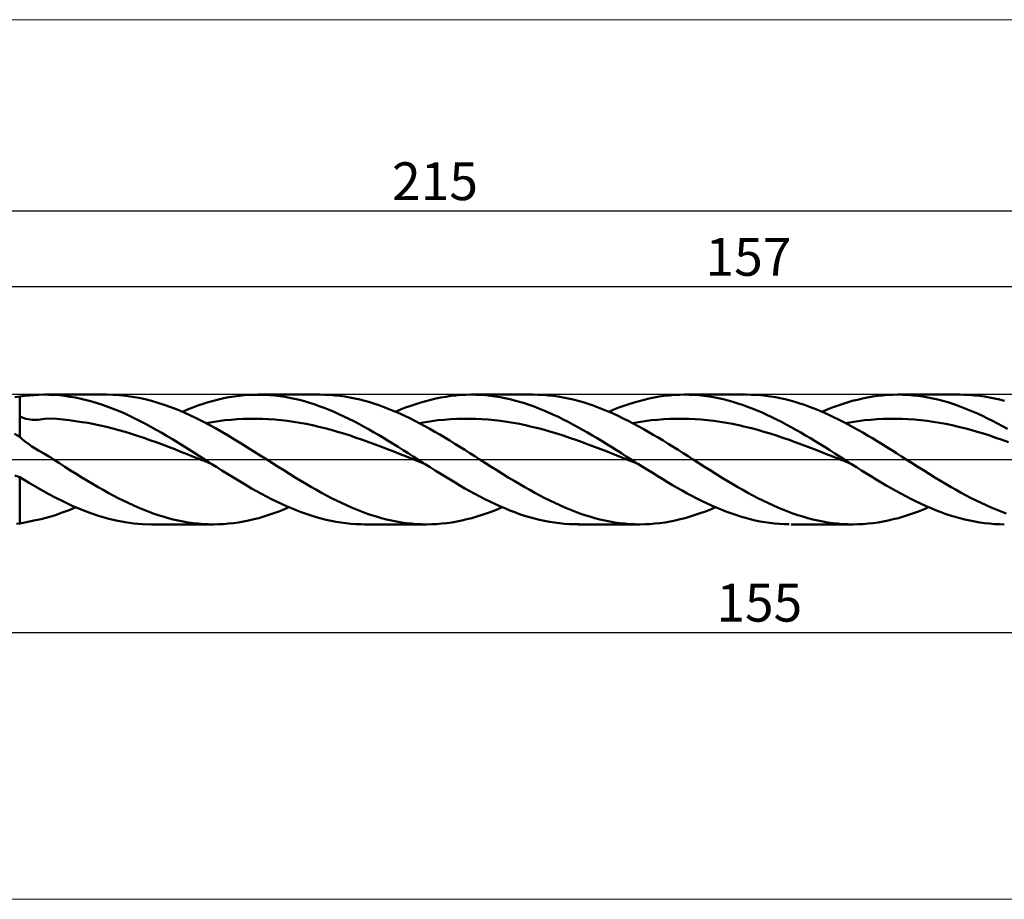
# Model space of a CAD drawing. Units: millimetres. Extents: x -90 to 321, y -41 to 41.
# Drawn here: x 11 to 102, y -41 to 41 of the extents above; entities that cross this region are included whole.
import ezdxf
from ezdxf.enums import TextEntityAlignment as Align

# ---------------------------------------------------------------- set-up
doc = ezdxf.new("R2010")
doc.units = ezdxf.units.MM
doc.header["$LTSCALE"] = 4.8
doc.linetypes.add('LONGDASH_DASH', pattern=[0.85, 0.4, -0.2, 0.05, -0.2])
for name, color, linetype in [('1', 4, 'CONTINUOUS'), ('2', 7, 'CONTINUOUS'), ('4', 2, 'LONGDASH_DASH'), ('CUT', 1, 'CONTINUOUS'), ('INFTOTAL', 9, 'CONTINUOUS'), ('SK2', 7, 'CONTINUOUS'), ('SK4', 2, 'LONGDASH_DASH')]:
    doc.layers.add(name, color=color, linetype=linetype)
doc.styles.get("Standard").update_dxf_attribs({"font": 'Monospac821 BT'})

msp = doc.modelspace()

# ---------------------------------------------------------------- linework, layer by layer
at = {"layer": '1', "color": 4, "linetype": 'CONTINUOUS', "lineweight": 50}
for p, q in [((10.608, 5.778), (11.072, 5.821)), ((11.072, 5.821), (11.527, 5.881)), ((11.072, 3.988), (11.072, 5.821)), ((11.527, 5.881), (11.971, 5.929)), ((11.971, 5.929), (12.412, 5.966)), ((12.412, 5.966), (12.852, 5.99)), ((12.852, 5.99), (13.303, 6)), ((13.757, 5.995), (13.303, 6)), ((13.396, 6), (19.127, 6)), ((14.256, 5.975), (13.757, 5.995)), ((14.755, 5.938), (14.256, 5.975)), ((15.253, 5.884), (14.755, 5.938)), ((15.75, 5.814), (15.253, 5.884)), ((16.247, 5.727), (15.75, 5.814)), ((16.745, 5.624), (16.247, 5.727)), ((17.244, 5.506), (16.745, 5.624)), ((17.741, 5.373), (17.244, 5.506)), ((19.718, 5.988), (19.127, 6)), ((20.311, 5.953), (19.718, 5.988)), ((20.903, 5.894), (20.311, 5.953)), ((21.494, 5.811), (20.903, 5.894)), ((22.085, 5.706), (21.494, 5.811)), ((22.677, 5.579), (22.085, 5.706)), ((23.269, 5.429), (22.677, 5.579)), ((28.999, 5.434), (29.477, 5.556)), ((29.477, 5.556), (29.956, 5.664)), ((29.956, 5.664), (30.435, 5.757)), ((30.435, 5.757), (30.914, 5.836)), ((30.914, 5.836), (31.393, 5.899)), ((31.393, 5.899), (31.872, 5.947)), ((31.872, 5.947), (32.35, 5.98)), ((32.35, 5.98), (32.829, 5.997)), ((32.829, 5.997), (33.309, 5.999)), ((33.124, 6), (38.856, 6)), ((33.765, 5.986), (33.309, 5.999)), ((34.222, 5.959), (33.765, 5.986)), ((34.678, 5.918), (34.222, 5.959)), ((35.135, 5.864), (34.678, 5.918)), ((35.592, 5.795), (35.135, 5.864)), ((36.048, 5.713), (35.592, 5.795)), ((36.504, 5.618), (36.048, 5.713)), ((36.961, 5.509), (36.504, 5.618)), ((37.418, 5.387), (36.961, 5.509)), ((39.318, 5.993), (38.855, 6)), ((39.78, 5.971), (39.318, 5.993)), ((40.242, 5.935), (39.78, 5.971)), ((40.704, 5.885), (40.242, 5.935)), ((41.167, 5.82), (40.704, 5.885)), ((41.628, 5.742), (41.167, 5.82)), ((42.089, 5.65), (41.628, 5.742)), ((42.55, 5.544), (42.089, 5.65)), ((43.012, 5.425), (42.55, 5.544)), ((48.643, 5.411), (49.108, 5.532)), ((49.108, 5.532), (49.573, 5.64)), ((49.573, 5.64), (50.037, 5.734)), ((50.037, 5.734), (50.502, 5.814)), ((50.502, 5.814), (50.967, 5.88)), ((50.967, 5.88), (51.432, 5.932)), ((51.432, 5.932), (51.897, 5.969)), ((51.897, 5.969), (52.362, 5.992)), ((52.362, 5.992), (52.827, 6)), ((53.276, 5.994), (52.827, 6)), ((52.852, 6), (58.583, 6)), ((53.725, 5.974), (53.276, 5.994)), ((54.174, 5.941), (53.725, 5.974)), ((54.623, 5.894), (54.174, 5.941)), ((55.072, 5.834), (54.623, 5.894)), ((55.521, 5.761), (55.072, 5.834)), ((55.971, 5.674), (55.521, 5.761)), ((56.42, 5.575), (55.971, 5.674)), ((56.868, 5.463), (56.42, 5.575)), ((59.04, 5.993), (58.577, 6)), ((59.503, 5.971), (59.04, 5.993)), ((59.965, 5.936), (59.503, 5.971)), ((60.426, 5.885), (59.965, 5.936)), ((60.888, 5.821), (60.426, 5.885)), ((61.351, 5.743), (60.888, 5.821)), ((61.814, 5.651), (61.351, 5.743)), ((62.276, 5.545), (61.814, 5.651)), ((62.737, 5.426), (62.276, 5.545)), ((68.38, 5.413), (68.847, 5.535)), ((68.847, 5.535), (69.314, 5.643)), ((69.314, 5.643), (69.78, 5.737)), ((69.78, 5.737), (70.247, 5.817)), ((70.247, 5.817), (70.713, 5.883)), ((70.713, 5.883), (71.18, 5.934)), ((71.18, 5.934), (71.646, 5.97)), ((71.646, 5.97), (72.113, 5.993)), ((72.113, 5.993), (72.58, 6)), ((73.028, 5.993), (72.58, 6)), ((72.58, 6), (78.311, 6)), ((73.476, 5.973), (73.028, 5.993)), ((73.925, 5.939), (73.476, 5.973)), ((74.373, 5.892), (73.925, 5.939)), ((74.821, 5.831), (74.373, 5.892)), ((75.27, 5.757), (74.821, 5.831)), ((75.718, 5.67), (75.27, 5.757)), ((76.166, 5.57), (75.718, 5.67)), ((76.615, 5.458), (76.166, 5.57)), ((78.759, 5.993), (78.311, 6)), ((79.207, 5.973), (78.759, 5.993)), ((79.656, 5.939), (79.207, 5.973)), ((80.104, 5.892), (79.656, 5.939)), ((80.552, 5.831), (80.104, 5.892)), ((80.999, 5.757), (80.552, 5.831)), ((81.447, 5.67), (80.999, 5.757)), ((81.896, 5.571), (81.447, 5.67)), ((82.344, 5.458), (81.896, 5.571)), ((88.109, 5.414), (88.575, 5.535)), ((88.575, 5.535), (89.042, 5.643)), ((89.042, 5.643), (89.508, 5.737)), ((89.508, 5.737), (89.975, 5.817)), ((89.975, 5.817), (90.442, 5.883)), ((90.442, 5.883), (90.908, 5.934)), ((90.908, 5.934), (91.374, 5.971)), ((91.374, 5.971), (91.841, 5.993)), ((91.841, 5.993), (92.308, 6)), ((92.77, 5.993), (92.308, 6)), ((92.308, 6), (98.039, 6)), ((93.232, 5.971), (92.77, 5.993)), ((93.695, 5.935), (93.232, 5.971)), ((94.157, 5.885), (93.695, 5.935)), ((94.62, 5.82), (94.157, 5.885)), ((95.082, 5.742), (94.62, 5.82)), ((95.544, 5.649), (95.082, 5.742)), ((96.007, 5.543), (95.544, 5.649)), ((96.469, 5.424), (96.007, 5.543)), ((98.501, 5.993), (98.039, 6)), ((98.963, 5.971), (98.501, 5.993)), ((99.425, 5.935), (98.963, 5.971)), ((99.887, 5.885), (99.425, 5.935)), ((100.349, 5.82), (99.887, 5.885)), ((100.812, 5.742), (100.349, 5.82)), ((101.274, 5.65), (100.812, 5.742)), ((101.736, 5.544), (101.274, 5.65)), ((102.198, 5.424), (101.736, 5.544)), ((18.239, 5.224), (17.741, 5.373)), ((18.736, 5.061), (18.239, 5.224)), ((19.234, 4.884), (18.736, 5.061)), ((19.732, 4.693), (19.234, 4.884)), ((20.229, 4.489), (19.732, 4.693)), ((23.86, 5.258), (23.269, 5.429)), ((24.451, 5.067), (23.86, 5.258)), ((25.043, 4.855), (24.451, 5.067)), ((25.635, 4.624), (25.043, 4.855)), ((26.226, 4.375), (25.635, 4.624)), ((26.125, 4.419), (26.604, 4.619)), ((26.604, 4.619), (27.083, 4.808)), ((27.083, 4.808), (27.562, 4.984)), ((27.562, 4.984), (28.041, 5.147)), ((28.041, 5.147), (28.52, 5.297)), ((28.52, 5.297), (28.999, 5.434)), ((37.874, 5.253), (37.418, 5.387)), ((38.331, 5.106), (37.874, 5.253)), ((38.787, 4.948), (38.331, 5.106)), ((39.244, 4.777), (38.787, 4.948)), ((39.701, 4.596), (39.244, 4.777)), ((40.158, 4.403), (39.701, 4.596)), ((43.475, 5.293), (43.012, 5.425)), ((43.936, 5.148), (43.475, 5.293)), ((44.397, 4.991), (43.936, 5.148)), ((44.859, 4.822), (44.397, 4.991)), ((45.321, 4.641), (44.859, 4.822)), ((45.784, 4.449), (45.321, 4.641)), ((45.854, 4.419), (46.318, 4.614)), ((46.318, 4.614), (46.783, 4.797)), ((46.783, 4.797), (47.248, 4.969)), ((47.248, 4.969), (47.713, 5.129)), ((47.713, 5.129), (48.178, 5.276)), ((48.178, 5.276), (48.643, 5.411)), ((57.317, 5.338), (56.868, 5.463)), ((57.767, 5.202), (57.317, 5.338)), ((58.216, 5.053), (57.767, 5.202)), ((58.665, 4.893), (58.216, 5.053)), ((59.114, 4.722), (58.665, 4.893)), ((59.563, 4.54), (59.114, 4.722)), ((63.2, 5.293), (62.737, 5.426)), ((63.663, 5.148), (63.2, 5.293)), ((64.126, 4.991), (63.663, 5.148)), ((64.588, 4.822), (64.126, 4.991)), ((65.049, 4.641), (64.588, 4.822)), ((65.512, 4.448), (65.049, 4.641)), ((65.581, 4.419), (66.048, 4.614)), ((66.048, 4.614), (66.514, 4.798)), ((66.514, 4.798), (66.981, 4.971)), ((66.981, 4.971), (67.447, 5.131)), ((67.447, 5.131), (67.914, 5.279)), ((67.914, 5.279), (68.38, 5.413)), ((77.063, 5.333), (76.615, 5.458)), ((77.512, 5.196), (77.063, 5.333)), ((77.96, 5.048), (77.512, 5.196)), ((78.409, 4.887), (77.96, 5.048)), ((78.857, 4.716), (78.409, 4.887)), ((79.305, 4.534), (78.857, 4.716)), ((82.792, 5.334), (82.344, 5.458)), ((83.24, 5.197), (82.792, 5.334)), ((83.688, 5.048), (83.24, 5.197)), ((84.137, 4.888), (83.688, 5.048)), ((84.586, 4.717), (84.137, 4.888)), ((85.034, 4.536), (84.586, 4.717)), ((85.309, 4.419), (85.776, 4.614)), ((85.776, 4.614), (86.243, 4.798)), ((86.243, 4.798), (86.709, 4.971)), ((86.709, 4.971), (87.176, 5.131)), ((87.176, 5.131), (87.643, 5.279)), ((87.643, 5.279), (88.109, 5.414)), ((96.932, 5.292), (96.469, 5.424)), ((97.394, 5.146), (96.932, 5.292)), ((97.856, 4.989), (97.394, 5.146)), ((98.319, 4.819), (97.856, 4.989)), ((98.781, 4.638), (98.319, 4.819)), ((99.244, 4.446), (98.781, 4.638)), ((11.644, 3.767), (11.072, 3.988)), ((11.072, 2.093), (11.072, 3.988)), ((12.216, 3.662), (11.644, 3.767)), ((12.216, 3.662), (12.788, 3.681)), ((12.788, 3.681), (13.365, 3.753)), ((13.365, 3.753), (13.942, 3.785)), ((14.516, 3.757), (13.942, 3.785)), ((15.089, 3.698), (14.516, 3.757)), ((15.662, 3.626), (15.089, 3.698)), ((20.726, 4.273), (20.229, 4.489)), ((21.224, 4.044), (20.726, 4.273)), ((21.722, 3.805), (21.224, 4.044)), ((22.22, 3.554), (21.722, 3.805)), ((26.818, 4.108), (26.226, 4.375)), ((27.41, 3.826), (26.818, 4.108)), ((28.003, 3.528), (27.41, 3.826)), ((30.044, 3.627), (30.624, 3.685)), ((30.624, 3.685), (31.203, 3.729)), ((31.203, 3.729), (31.783, 3.76)), ((31.783, 3.76), (32.363, 3.776)), ((32.363, 3.776), (32.942, 3.778)), ((33.522, 3.765), (32.942, 3.778)), ((34.101, 3.739), (33.522, 3.765)), ((34.681, 3.698), (34.101, 3.739)), ((35.26, 3.643), (34.681, 3.698)), ((40.614, 4.201), (40.158, 4.403)), ((41.07, 3.989), (40.614, 4.201)), ((41.527, 3.767), (41.07, 3.989)), ((41.984, 3.536), (41.527, 3.767)), ((46.246, 4.246), (45.784, 4.449)), ((46.708, 4.033), (46.246, 4.246)), ((47.17, 3.81), (46.708, 4.033)), ((47.633, 3.578), (47.17, 3.81)), ((49.772, 3.626), (50.351, 3.685)), ((50.351, 3.685), (50.931, 3.729)), ((50.931, 3.729), (51.511, 3.759)), ((51.511, 3.759), (52.09, 3.776)), ((52.09, 3.776), (52.67, 3.778)), ((53.249, 3.765), (52.67, 3.778)), ((53.829, 3.738), (53.249, 3.765)), ((54.409, 3.698), (53.829, 3.738)), ((54.988, 3.644), (54.409, 3.698)), ((60.012, 4.348), (59.563, 4.54)), ((60.461, 4.146), (60.012, 4.348)), ((60.911, 3.935), (60.461, 4.146)), ((61.36, 3.714), (60.911, 3.935)), ((61.809, 3.485), (61.36, 3.714)), ((65.975, 4.245), (65.512, 4.448)), ((66.438, 4.032), (65.975, 4.245)), ((66.9, 3.809), (66.438, 4.032)), ((67.362, 3.577), (66.9, 3.809)), ((69.5, 3.626), (70.08, 3.684)), ((70.08, 3.684), (70.66, 3.73)), ((70.66, 3.73), (71.239, 3.76)), ((71.239, 3.76), (71.819, 3.776)), ((71.819, 3.776), (72.398, 3.777)), ((72.978, 3.766), (72.398, 3.777)), ((73.557, 3.739), (72.978, 3.766)), ((74.137, 3.697), (73.557, 3.739)), ((74.717, 3.643), (74.137, 3.697)), ((79.754, 4.342), (79.305, 4.534)), ((80.202, 4.141), (79.754, 4.342)), ((80.65, 3.929), (80.202, 4.141)), ((81.099, 3.709), (80.65, 3.929)), ((81.547, 3.48), (81.099, 3.709)), ((85.481, 4.344), (85.034, 4.536)), ((85.929, 4.142), (85.481, 4.344)), ((86.378, 3.931), (85.929, 4.142)), ((86.827, 3.711), (86.378, 3.931)), ((87.275, 3.482), (86.827, 3.711)), ((89.228, 3.627), (89.808, 3.685)), ((89.808, 3.685), (90.387, 3.729)), ((90.387, 3.729), (90.967, 3.76)), ((90.967, 3.76), (91.547, 3.777)), ((91.547, 3.777), (92.126, 3.778)), ((92.706, 3.765), (92.126, 3.778)), ((93.285, 3.739), (92.706, 3.765)), ((93.865, 3.698), (93.285, 3.739)), ((94.445, 3.643), (93.865, 3.698)), ((99.706, 4.242), (99.244, 4.446)), ((100.168, 4.029), (99.706, 4.242)), ((100.631, 3.806), (100.168, 4.029)), ((101.093, 3.574), (100.631, 3.806)), ((16.235, 3.549), (15.662, 3.626)), ((16.809, 3.469), (16.235, 3.549)), ((17.384, 3.378), (16.809, 3.469)), ((17.958, 3.27), (17.384, 3.378)), ((18.532, 3.147), (17.958, 3.27)), ((19.106, 3.012), (18.532, 3.147)), ((19.68, 2.867), (19.106, 3.012)), ((20.254, 2.712), (19.68, 2.867)), ((22.717, 3.294), (22.22, 3.554)), ((23.215, 3.025), (22.717, 3.294)), ((23.713, 2.747), (23.215, 3.025)), ((24.211, 2.461), (23.713, 2.747)), ((28.594, 3.216), (28.003, 3.528)), ((28.306, 3.37), (28.885, 3.468)), ((29.186, 2.891), (28.594, 3.216)), ((28.885, 3.468), (29.465, 3.555)), ((29.779, 2.556), (29.186, 2.891)), ((29.465, 3.555), (30.044, 3.627)), ((35.84, 3.574), (35.26, 3.643)), ((36.42, 3.493), (35.84, 3.574)), ((36.999, 3.397), (36.42, 3.493)), ((37.579, 3.288), (36.999, 3.397)), ((38.158, 3.167), (37.579, 3.288)), ((38.738, 3.036), (38.158, 3.167)), ((39.317, 2.892), (38.738, 3.036)), ((39.897, 2.736), (39.317, 2.892)), ((40.477, 2.57), (39.897, 2.736)), ((42.44, 3.297), (41.984, 3.536)), ((42.897, 3.05), (42.44, 3.297)), ((43.354, 2.796), (42.897, 3.05)), ((43.81, 2.536), (43.354, 2.796)), ((48.096, 3.337), (47.633, 3.578)), ((48.033, 3.37), (48.613, 3.469)), ((48.559, 3.088), (48.096, 3.337)), ((49.021, 2.832), (48.559, 3.088)), ((48.613, 3.469), (49.192, 3.554)), ((49.483, 2.569), (49.021, 2.832)), ((49.192, 3.554), (49.772, 3.626)), ((55.568, 3.574), (54.988, 3.644)), ((56.147, 3.492), (55.568, 3.574)), ((56.727, 3.397), (56.147, 3.492)), ((57.306, 3.289), (56.727, 3.397)), ((57.886, 3.168), (57.306, 3.289)), ((58.466, 3.035), (57.886, 3.168)), ((59.045, 2.891), (58.466, 3.035)), ((59.625, 2.737), (59.045, 2.891)), ((60.204, 2.571), (59.625, 2.737)), ((62.258, 3.249), (61.809, 3.485)), ((62.707, 3.005), (62.258, 3.249)), ((63.156, 2.754), (62.707, 3.005)), ((63.605, 2.497), (63.156, 2.754)), ((67.825, 3.336), (67.362, 3.577)), ((67.762, 3.37), (68.341, 3.469)), ((68.288, 3.087), (67.825, 3.336)), ((68.751, 2.831), (68.288, 3.087)), ((68.341, 3.469), (68.921, 3.555)), ((69.213, 2.568), (68.751, 2.831)), ((68.921, 3.555), (69.5, 3.626)), ((75.296, 3.575), (74.717, 3.643)), ((75.876, 3.492), (75.296, 3.575)), ((76.455, 3.396), (75.876, 3.492)), ((77.035, 3.288), (76.455, 3.396)), ((77.614, 3.169), (77.035, 3.288)), ((78.194, 3.036), (77.614, 3.169)), ((78.774, 2.891), (78.194, 3.036)), ((79.353, 2.736), (78.774, 2.891)), ((79.933, 2.571), (79.353, 2.736)), ((81.996, 3.244), (81.547, 3.48)), ((82.444, 3), (81.996, 3.244)), ((82.892, 2.749), (82.444, 3)), ((83.341, 2.493), (82.892, 2.749)), ((87.723, 3.246), (87.275, 3.482)), ((87.49, 3.37), (88.069, 3.468)), ((88.171, 3.002), (87.723, 3.246)), ((88.069, 3.468), (88.649, 3.554)), ((88.62, 2.751), (88.171, 3.002)), ((89.069, 2.495), (88.62, 2.751)), ((88.649, 3.554), (89.228, 3.627)), ((95.024, 3.574), (94.445, 3.643)), ((95.604, 3.493), (95.024, 3.574)), ((96.183, 3.397), (95.604, 3.493)), ((96.763, 3.288), (96.183, 3.397)), ((97.342, 3.167), (96.763, 3.288)), ((97.922, 3.036), (97.342, 3.167)), ((98.502, 2.892), (97.922, 3.036)), ((99.081, 2.736), (98.502, 2.892)), ((99.661, 2.57), (99.081, 2.736)), ((101.556, 3.333), (101.093, 3.574)), ((102.018, 3.084), (101.556, 3.333)), ((102.48, 2.828), (102.018, 3.084)), ((11.072, 2.093), (10.596, 2.37)), ((11.342, 1.862), (11.072, 2.093)), ((11.62, 1.637), (11.342, 1.862)), ((20.828, 2.548), (20.254, 2.712)), ((21.402, 2.372), (20.828, 2.548)), ((21.976, 2.188), (21.402, 2.372)), ((22.55, 1.998), (21.976, 2.188)), ((23.124, 1.799), (22.55, 1.998)), ((24.708, 2.169), (24.211, 2.461)), ((25.205, 1.871), (24.708, 2.169)), ((25.703, 1.567), (25.205, 1.871)), ((30.371, 2.21), (29.779, 2.556)), ((30.962, 1.855), (30.371, 2.21)), ((31.554, 1.493), (30.962, 1.855)), ((41.056, 2.396), (40.477, 2.57)), ((41.636, 2.212), (41.056, 2.396)), ((42.215, 2.018), (41.636, 2.212)), ((42.795, 1.818), (42.215, 2.018)), ((44.267, 2.269), (43.81, 2.536)), ((44.723, 1.998), (44.267, 2.269)), ((45.179, 1.721), (44.723, 1.998)), ((49.946, 2.299), (49.483, 2.569)), ((50.41, 2.024), (49.946, 2.299)), ((50.872, 1.744), (50.41, 2.024)), ((60.784, 2.395), (60.204, 2.571)), ((61.364, 2.212), (60.784, 2.395)), ((61.943, 2.019), (61.364, 2.212)), ((62.523, 1.818), (61.943, 2.019)), ((64.055, 2.234), (63.605, 2.497)), ((64.504, 1.966), (64.055, 2.234)), ((64.953, 1.693), (64.504, 1.966)), ((69.675, 2.298), (69.213, 2.568)), ((70.138, 2.024), (69.675, 2.298)), ((70.602, 1.744), (70.138, 2.024)), ((80.512, 2.396), (79.933, 2.571)), ((81.092, 2.211), (80.512, 2.396)), ((81.671, 2.018), (81.092, 2.211)), ((82.251, 1.819), (81.671, 2.018)), ((83.789, 2.23), (83.341, 2.493)), ((84.237, 1.962), (83.789, 2.23)), ((84.686, 1.69), (84.237, 1.962)), ((89.517, 2.232), (89.069, 2.495)), ((89.966, 1.964), (89.517, 2.232)), ((90.414, 1.692), (89.966, 1.964)), ((100.24, 2.396), (99.661, 2.57)), ((100.82, 2.212), (100.24, 2.396)), ((101.399, 2.018), (100.82, 2.212)), ((101.979, 1.818), (101.399, 2.018)), ((11.908, 1.42), (11.62, 1.637)), ((12.203, 1.213), (11.908, 1.42)), ((12.502, 1.019), (12.203, 1.213)), ((12.8, 0.843), (12.502, 1.019)), ((23.698, 1.593), (23.124, 1.799)), ((24.272, 1.38), (23.698, 1.593)), ((24.846, 1.164), (24.272, 1.38)), ((25.42, 0.943), (24.846, 1.164)), ((25.994, 0.718), (25.42, 0.943)), ((26.201, 1.259), (25.703, 1.567)), ((26.699, 0.947), (26.201, 1.259)), ((27.196, 0.633), (26.699, 0.947)), ((32.147, 1.125), (31.554, 1.493)), ((32.739, 0.752), (32.147, 1.125)), ((43.374, 1.612), (42.795, 1.818)), ((43.954, 1.398), (43.374, 1.612)), ((44.534, 1.179), (43.954, 1.398)), ((45.113, 0.956), (44.534, 1.179)), ((45.693, 0.73), (45.113, 0.956)), ((45.636, 1.44), (45.179, 1.721)), ((46.093, 1.157), (45.636, 1.44)), ((46.55, 0.87), (46.093, 1.157)), ((51.335, 1.46), (50.872, 1.744)), ((51.799, 1.172), (51.335, 1.46)), ((52.262, 0.882), (51.799, 1.172)), ((63.102, 1.611), (62.523, 1.818)), ((63.682, 1.398), (63.102, 1.611)), ((64.261, 1.18), (63.682, 1.398)), ((64.841, 0.957), (64.261, 1.18)), ((65.421, 0.73), (64.841, 0.957)), ((65.402, 1.417), (64.953, 1.693)), ((65.851, 1.138), (65.402, 1.417)), ((66.3, 0.856), (65.851, 1.138)), ((71.065, 1.459), (70.602, 1.744)), ((71.527, 1.172), (71.065, 1.459)), ((71.99, 0.882), (71.527, 1.172)), ((82.831, 1.611), (82.251, 1.819)), ((83.41, 1.398), (82.831, 1.611)), ((83.99, 1.179), (83.41, 1.398)), ((84.569, 0.957), (83.99, 1.179)), ((85.149, 0.73), (84.569, 0.957)), ((85.134, 1.414), (84.686, 1.69)), ((85.583, 1.135), (85.134, 1.414)), ((86.031, 0.854), (85.583, 1.135)), ((90.863, 1.416), (90.414, 1.692)), ((91.312, 1.137), (90.863, 1.416)), ((91.761, 0.855), (91.312, 1.137)), ((102.559, 1.612), (101.979, 1.818)), ((13.089, 0.678), (12.8, 0.843)), ((13.381, 0.51), (13.089, 0.678)), ((13.662, 0.343), (13.381, 0.51)), ((13.939, 0.173), (13.662, 0.343)), ((14.215, 0), (13.939, 0.173)), ((14.744, -0.342), (14.215, 0)), ((26.568, 0.491), (25.994, 0.718)), ((27.142, 0.262), (26.568, 0.491)), ((27.716, 0.032), (27.142, 0.262)), ((27.694, 0.317), (27.196, 0.633)), ((28.192, 0), (27.694, 0.317)), ((28.29, -0.198), (27.716, 0.032)), ((28.304, -0.071), (28.192, 0)), ((33.33, 0.377), (32.739, 0.752)), ((33.923, 0), (33.33, 0.377)), ((34.45, -0.335), (33.923, 0)), ((46.272, 0.501), (45.693, 0.73)), ((46.852, 0.269), (46.272, 0.501)), ((47.006, 0.581), (46.55, 0.87)), ((47.432, 0.037), (46.852, 0.269)), ((47.463, 0.291), (47.006, 0.581)), ((48.011, -0.195), (47.432, 0.037)), ((47.92, 0), (47.463, 0.291)), ((48.032, -0.071), (47.92, 0)), ((52.725, 0.589), (52.262, 0.882)), ((53.188, 0.295), (52.725, 0.589)), ((53.651, 0), (53.188, 0.295)), ((54.177, -0.335), (53.651, 0)), ((66, 0.501), (65.421, 0.73)), ((66.58, 0.27), (66, 0.501)), ((66.749, 0.572), (66.3, 0.856)), ((67.159, 0.037), (66.58, 0.27)), ((67.199, 0.286), (66.749, 0.572)), ((67.739, -0.196), (67.159, 0.037)), ((67.648, 0), (67.199, 0.286)), ((67.76, -0.071), (67.648, 0)), ((72.453, 0.589), (71.99, 0.882)), ((72.916, 0.295), (72.453, 0.589)), ((73.379, 0), (72.916, 0.295)), ((73.905, -0.335), (73.379, 0)), ((85.728, 0.5), (85.149, 0.73)), ((86.308, 0.269), (85.728, 0.5)), ((86.479, 0.57), (86.031, 0.854)), ((86.888, 0.037), (86.308, 0.269)), ((86.927, 0.286), (86.479, 0.57)), ((87.467, -0.195), (86.888, 0.037)), ((87.376, 0), (86.927, 0.286)), ((87.488, -0.071), (87.376, 0)), ((92.209, 0.571), (91.761, 0.855)), ((92.658, 0.286), (92.209, 0.571)), ((93.107, 0), (92.658, 0.286)), ((93.634, -0.335), (93.107, 0)), ((15.264, -0.678), (14.744, -0.342)), ((15.785, -1.01), (15.264, -0.678)), ((28.864, -0.428), (28.29, -0.198)), ((28.416, -0.142), (28.304, -0.071)), ((28.528, -0.214), (28.416, -0.142)), ((28.639, -0.285), (28.528, -0.214)), ((28.751, -0.356), (28.639, -0.285)), ((28.863, -0.427), (28.751, -0.356)), ((29.322, -0.718), (28.863, -0.427)), ((29.78, -1.007), (29.322, -0.718)), ((34.975, -0.669), (34.45, -0.335)), ((35.501, -1.001), (34.975, -0.669)), ((48.591, -0.427), (48.011, -0.195)), ((48.143, -0.142), (48.032, -0.071)), ((48.255, -0.214), (48.143, -0.142)), ((48.367, -0.285), (48.255, -0.214)), ((48.479, -0.356), (48.367, -0.285)), ((48.591, -0.427), (48.479, -0.356)), ((49.051, -0.719), (48.591, -0.427)), ((49.51, -1.008), (49.051, -0.719)), ((54.703, -0.669), (54.177, -0.335)), ((55.23, -1.001), (54.703, -0.669)), ((68.319, -0.427), (67.739, -0.196)), ((67.871, -0.142), (67.76, -0.071)), ((67.983, -0.213), (67.871, -0.142)), ((68.094, -0.284), (67.983, -0.213)), ((68.206, -0.355), (68.094, -0.284)), ((68.317, -0.426), (68.206, -0.355)), ((68.767, -0.711), (68.317, -0.426)), ((69.218, -0.995), (68.767, -0.711)), ((74.431, -0.669), (73.905, -0.335)), ((74.957, -1.001), (74.431, -0.669)), ((88.047, -0.427), (87.467, -0.195)), ((87.6, -0.142), (87.488, -0.071)), ((87.711, -0.214), (87.6, -0.142)), ((87.823, -0.285), (87.711, -0.214)), ((87.935, -0.356), (87.823, -0.285)), ((88.047, -0.427), (87.935, -0.356)), ((88.502, -0.716), (88.047, -0.427)), ((88.958, -1.003), (88.502, -0.716)), ((94.159, -0.669), (93.634, -0.335)), ((94.685, -1.001), (94.159, -0.669)), ((11.072, -1.65), (10.608, -1.489)), ((11.883, -2.119), (11.072, -1.65)), ((11.072, -5.916), (11.072, -1.65)), ((16.307, -1.337), (15.785, -1.01)), ((16.832, -1.659), (16.307, -1.337)), ((17.356, -1.976), (16.832, -1.659)), ((30.24, -1.294), (29.78, -1.007)), ((30.699, -1.578), (30.24, -1.294)), ((31.158, -1.858), (30.699, -1.578)), ((36.027, -1.33), (35.501, -1.001)), ((36.554, -1.654), (36.027, -1.33)), ((37.081, -1.974), (36.554, -1.654)), ((49.97, -1.296), (49.51, -1.008)), ((50.43, -1.58), (49.97, -1.296)), ((50.89, -1.861), (50.43, -1.58)), ((55.756, -1.33), (55.23, -1.001)), ((56.282, -1.654), (55.756, -1.33)), ((56.808, -1.974), (56.282, -1.654)), ((69.668, -1.277), (69.218, -0.995)), ((70.118, -1.555), (69.668, -1.277)), ((70.568, -1.83), (70.118, -1.555)), ((75.484, -1.33), (74.957, -1.001)), ((76.01, -1.654), (75.484, -1.33)), ((76.536, -1.974), (76.01, -1.654)), ((89.413, -1.288), (88.958, -1.003)), ((89.869, -1.569), (89.413, -1.288)), ((90.325, -1.848), (89.869, -1.569)), ((95.212, -1.33), (94.685, -1.001)), ((95.739, -1.654), (95.212, -1.33)), ((96.265, -1.974), (95.739, -1.654)), ((12.676, -2.588), (11.883, -2.119)), ((13.485, -3.051), (12.676, -2.588)), ((17.879, -2.287), (17.356, -1.976)), ((18.342, -2.556), (17.879, -2.287)), ((18.803, -2.82), (18.342, -2.556)), ((31.617, -2.134), (31.158, -1.858)), ((32.076, -2.404), (31.617, -2.134)), ((32.535, -2.669), (32.076, -2.404)), ((32.994, -2.928), (32.535, -2.669)), ((37.606, -2.287), (37.081, -1.974)), ((38.069, -2.557), (37.606, -2.287)), ((38.532, -2.82), (38.069, -2.557)), ((51.35, -2.137), (50.89, -1.861)), ((51.81, -2.408), (51.35, -2.137)), ((52.27, -2.673), (51.81, -2.408)), ((52.729, -2.932), (52.27, -2.673)), ((57.335, -2.287), (56.808, -1.974)), ((57.797, -2.557), (57.335, -2.287)), ((58.259, -2.82), (57.797, -2.557)), ((71.018, -2.101), (70.568, -1.83)), ((71.468, -2.367), (71.018, -2.101)), ((71.918, -2.628), (71.468, -2.367)), ((72.368, -2.883), (71.918, -2.628)), ((77.062, -2.287), (76.536, -1.974)), ((77.525, -2.556), (77.062, -2.287)), ((77.988, -2.82), (77.525, -2.556)), ((90.78, -2.122), (90.325, -1.848)), ((91.236, -2.391), (90.78, -2.122)), ((91.692, -2.654), (91.236, -2.391)), ((92.148, -2.911), (91.692, -2.654)), ((96.79, -2.287), (96.265, -1.974)), ((97.252, -2.556), (96.79, -2.287)), ((97.715, -2.819), (97.252, -2.556)), ((14.302, -3.485), (13.485, -3.051)), ((15.117, -3.894), (14.302, -3.485)), ((19.265, -3.076), (18.803, -2.82)), ((19.727, -3.325), (19.265, -3.076)), ((20.191, -3.567), (19.727, -3.325)), ((20.655, -3.799), (20.191, -3.567)), ((33.453, -3.18), (32.994, -2.928)), ((33.912, -3.424), (33.453, -3.18)), ((34.371, -3.66), (33.912, -3.424)), ((38.995, -3.077), (38.532, -2.82)), ((39.458, -3.326), (38.995, -3.077)), ((39.92, -3.567), (39.458, -3.326)), ((40.383, -3.8), (39.92, -3.567)), ((53.19, -3.184), (52.729, -2.932)), ((53.65, -3.429), (53.19, -3.184)), ((54.11, -3.665), (53.65, -3.429)), ((58.722, -3.077), (58.259, -2.82)), ((59.186, -3.326), (58.722, -3.077)), ((59.649, -3.567), (59.186, -3.326)), ((60.111, -3.8), (59.649, -3.567)), ((72.818, -3.131), (72.368, -2.883)), ((73.268, -3.371), (72.818, -3.131)), ((73.719, -3.605), (73.268, -3.371)), ((74.169, -3.83), (73.719, -3.605)), ((78.45, -3.076), (77.988, -2.82)), ((78.912, -3.325), (78.45, -3.076)), ((79.375, -3.567), (78.912, -3.325)), ((79.838, -3.799), (79.375, -3.567)), ((92.603, -3.161), (92.148, -2.911)), ((93.059, -3.404), (92.603, -3.161)), ((93.514, -3.639), (93.059, -3.404)), ((93.97, -3.865), (93.514, -3.639)), ((98.178, -3.076), (97.715, -2.819)), ((98.64, -3.325), (98.178, -3.076)), ((99.103, -3.567), (98.64, -3.325)), ((99.565, -3.799), (99.103, -3.567)), ((15.931, -4.273), (15.117, -3.894)), ((15.635, -4.678), (16.259, -4.418)), ((16.745, -4.622), (15.931, -4.273)), ((21.118, -4.023), (20.655, -3.799)), ((21.581, -4.237), (21.118, -4.023)), ((22.044, -4.441), (21.581, -4.237)), ((22.507, -4.634), (22.044, -4.441)), ((34.83, -3.887), (34.371, -3.66)), ((35.289, -4.105), (34.83, -3.887)), ((35.748, -4.313), (35.289, -4.105)), ((35.523, -4.614), (35.989, -4.419)), ((36.207, -4.511), (35.748, -4.313)), ((36.666, -4.699), (36.207, -4.511)), ((40.846, -4.023), (40.383, -3.8)), ((41.309, -4.237), (40.846, -4.023)), ((41.772, -4.441), (41.309, -4.237)), ((42.234, -4.633), (41.772, -4.441)), ((54.57, -3.893), (54.11, -3.665)), ((55.03, -4.111), (54.57, -3.893)), ((55.49, -4.319), (55.03, -4.111)), ((55.251, -4.614), (55.717, -4.419)), ((55.95, -4.517), (55.49, -4.319)), ((56.41, -4.705), (55.95, -4.517)), ((60.574, -4.023), (60.111, -3.8)), ((61.037, -4.237), (60.574, -4.023)), ((61.5, -4.441), (61.037, -4.237)), ((61.963, -4.634), (61.5, -4.441)), ((74.619, -4.046), (74.169, -3.83)), ((75.069, -4.253), (74.619, -4.046)), ((74.979, -4.614), (75.446, -4.419)), ((75.519, -4.45), (75.069, -4.253)), ((75.969, -4.637), (75.519, -4.45)), ((80.301, -4.023), (79.838, -3.799)), ((80.763, -4.236), (80.301, -4.023)), ((81.225, -4.44), (80.763, -4.236)), ((81.688, -4.632), (81.225, -4.44)), ((94.426, -4.083), (93.97, -3.865)), ((94.881, -4.291), (94.426, -4.083)), ((94.706, -4.614), (95.173, -4.419)), ((95.337, -4.488), (94.881, -4.291)), ((95.793, -4.676), (95.337, -4.488)), ((100.028, -4.022), (99.565, -3.799)), ((100.491, -4.236), (100.028, -4.022)), ((100.954, -4.44), (100.491, -4.236)), ((101.417, -4.633), (100.954, -4.44)), ((13.049, -5.511), (13.731, -5.34)), ((13.731, -5.34), (14.389, -5.139)), ((14.389, -5.139), (15.013, -4.919)), ((15.013, -4.919), (15.635, -4.678)), ((17.56, -4.935), (16.745, -4.622)), ((18.374, -5.211), (17.56, -4.935)), ((19.189, -5.448), (18.374, -5.211)), ((20.003, -5.645), (19.189, -5.448)), ((22.971, -4.815), (22.507, -4.634)), ((23.433, -4.985), (22.971, -4.815)), ((23.896, -5.144), (23.433, -4.985)), ((24.36, -5.289), (23.896, -5.144)), ((24.823, -5.422), (24.36, -5.289)), ((25.286, -5.542), (24.823, -5.422)), ((32.723, -5.535), (33.189, -5.414)), ((33.189, -5.414), (33.656, -5.279)), ((33.656, -5.279), (34.123, -5.131)), ((34.123, -5.131), (34.59, -4.971)), ((34.59, -4.971), (35.056, -4.798)), ((35.056, -4.798), (35.523, -4.614)), ((37.125, -4.875), (36.666, -4.699)), ((37.584, -5.039), (37.125, -4.875)), ((38.043, -5.192), (37.584, -5.039)), ((38.502, -5.332), (38.043, -5.192)), ((38.961, -5.46), (38.502, -5.332)), ((39.421, -5.575), (38.961, -5.46)), ((42.697, -4.815), (42.234, -4.633)), ((43.161, -4.985), (42.697, -4.815)), ((43.624, -5.143), (43.161, -4.985)), ((44.087, -5.289), (43.624, -5.143)), ((44.549, -5.422), (44.087, -5.289)), ((45.012, -5.541), (44.549, -5.422)), ((52.451, -5.535), (52.917, -5.414)), ((52.917, -5.414), (53.383, -5.279)), ((53.383, -5.279), (53.849, -5.132)), ((53.849, -5.132), (54.317, -4.971)), ((54.317, -4.971), (54.784, -4.799)), ((54.784, -4.799), (55.251, -4.614)), ((56.869, -4.881), (56.41, -4.705)), ((57.329, -5.045), (56.869, -4.881)), ((57.789, -5.198), (57.329, -5.045)), ((58.25, -5.338), (57.789, -5.198)), ((58.71, -5.465), (58.25, -5.338)), ((59.169, -5.58), (58.71, -5.465)), ((62.426, -4.815), (61.963, -4.634)), ((62.888, -4.985), (62.426, -4.815)), ((63.352, -5.143), (62.888, -4.985)), ((63.815, -5.289), (63.352, -5.143)), ((64.278, -5.422), (63.815, -5.289)), ((64.741, -5.542), (64.278, -5.422)), ((72.179, -5.535), (72.646, -5.414)), ((72.646, -5.414), (73.113, -5.279)), ((73.113, -5.279), (73.579, -5.131)), ((73.579, -5.131), (74.046, -4.971)), ((74.046, -4.971), (74.512, -4.798)), ((74.512, -4.798), (74.979, -4.614)), ((76.419, -4.814), (75.969, -4.637)), ((76.869, -4.98), (76.419, -4.814)), ((77.319, -5.134), (76.869, -4.98)), ((77.769, -5.276), (77.319, -5.134)), ((78.219, -5.407), (77.769, -5.276)), ((78.67, -5.525), (78.219, -5.407)), ((82.151, -4.814), (81.688, -4.632)), ((82.614, -4.984), (82.151, -4.814)), ((83.076, -5.142), (82.614, -4.984)), ((83.538, -5.288), (83.076, -5.142)), ((84.002, -5.421), (83.538, -5.288)), ((84.465, -5.54), (84.002, -5.421)), ((91.904, -5.536), (92.37, -5.414)), ((92.37, -5.414), (92.837, -5.28)), ((92.837, -5.28), (93.305, -5.132)), ((93.305, -5.132), (93.773, -4.971)), ((93.773, -4.971), (94.239, -4.799)), ((94.239, -4.799), (94.706, -4.614)), ((96.249, -4.852), (95.793, -4.676)), ((96.704, -5.017), (96.249, -4.852)), ((97.16, -5.17), (96.704, -5.017)), ((97.615, -5.312), (97.16, -5.17)), ((98.071, -5.44), (97.615, -5.312)), ((98.526, -5.556), (98.071, -5.44)), ((101.879, -4.814), (101.417, -4.633)), ((102.343, -4.985), (101.879, -4.814)), ((10.785, -5.943), (11.072, -5.916)), ((11.072, -5.916), (11.701, -5.801)), ((11.701, -5.801), (12.371, -5.659)), ((12.371, -5.659), (13.049, -5.511)), ((20.817, -5.799), (20.003, -5.645)), ((21.631, -5.91), (20.817, -5.799)), ((22.446, -5.978), (21.631, -5.91)), ((23.26, -6), (22.446, -5.978)), ((28.991, -6), (23.26, -6)), ((25.749, -5.648), (25.286, -5.542)), ((26.212, -5.741), (25.749, -5.648)), ((26.675, -5.82), (26.212, -5.741)), ((27.138, -5.884), (26.675, -5.82)), ((27.602, -5.935), (27.138, -5.884)), ((28.065, -5.971), (27.602, -5.935)), ((28.528, -5.993), (28.065, -5.971)), ((28.991, -6), (28.528, -5.993)), ((28.991, -6), (29.458, -5.993)), ((29.458, -5.993), (29.924, -5.971)), ((29.924, -5.971), (30.391, -5.934)), ((30.391, -5.934), (30.857, -5.883)), ((30.857, -5.883), (31.323, -5.817)), ((31.323, -5.817), (31.79, -5.737)), ((31.79, -5.737), (32.257, -5.643)), ((32.257, -5.643), (32.723, -5.535)), ((39.88, -5.676), (39.421, -5.575)), ((40.339, -5.764), (39.88, -5.676)), ((40.798, -5.838), (40.339, -5.764)), ((41.256, -5.899), (40.798, -5.838)), ((41.716, -5.945), (41.256, -5.899)), ((42.175, -5.978), (41.716, -5.945)), ((42.634, -5.996), (42.175, -5.978)), ((43.093, -6), (42.634, -5.996)), ((48.718, -6), (42.987, -6)), ((45.476, -5.648), (45.012, -5.541)), ((45.939, -5.741), (45.476, -5.648)), ((46.402, -5.819), (45.939, -5.741)), ((46.865, -5.884), (46.402, -5.819)), ((47.328, -5.935), (46.865, -5.884)), ((47.792, -5.971), (47.328, -5.935)), ((48.256, -5.993), (47.792, -5.971)), ((48.718, -6), (48.256, -5.993)), ((48.718, -6), (49.184, -5.993)), ((49.184, -5.993), (49.651, -5.971)), ((49.651, -5.971), (50.118, -5.934)), ((50.118, -5.934), (50.585, -5.883)), ((50.585, -5.883), (51.05, -5.817)), ((51.05, -5.817), (51.516, -5.737)), ((51.516, -5.737), (51.983, -5.643)), ((51.983, -5.643), (52.451, -5.535)), ((59.629, -5.681), (59.169, -5.58)), ((60.089, -5.768), (59.629, -5.681)), ((60.549, -5.842), (60.089, -5.768)), ((61.009, -5.902), (60.549, -5.842)), ((61.469, -5.947), (61.009, -5.902)), ((61.929, -5.979), (61.469, -5.947)), ((62.389, -5.996), (61.929, -5.979)), ((62.849, -5.999), (62.389, -5.996)), ((68.447, -6), (62.715, -6)), ((65.204, -5.648), (64.741, -5.542)), ((65.667, -5.741), (65.204, -5.648)), ((66.131, -5.819), (65.667, -5.741)), ((66.594, -5.884), (66.131, -5.819)), ((67.057, -5.935), (66.594, -5.884)), ((67.52, -5.971), (67.057, -5.935)), ((67.983, -5.993), (67.52, -5.971)), ((68.447, -6), (67.983, -5.993)), ((68.447, -6), (68.914, -5.993)), ((68.914, -5.993), (69.379, -5.971)), ((69.379, -5.971), (69.845, -5.934)), ((69.845, -5.934), (70.312, -5.883)), ((70.312, -5.883), (70.779, -5.817)), ((70.779, -5.817), (71.246, -5.737)), ((71.246, -5.737), (71.712, -5.643)), ((71.712, -5.643), (72.179, -5.535)), ((79.12, -5.63), (78.67, -5.525)), ((79.57, -5.723), (79.12, -5.63)), ((80.02, -5.802), (79.57, -5.723)), ((80.47, -5.869), (80.02, -5.802)), ((80.92, -5.922), (80.47, -5.869)), ((81.37, -5.961), (80.92, -5.922)), ((81.82, -5.987), (81.37, -5.961)), ((82.27, -5.999), (81.82, -5.987)), ((88.175, -6), (82.445, -6)), ((84.928, -5.647), (84.465, -5.54)), ((85.39, -5.74), (84.928, -5.647)), ((85.853, -5.819), (85.39, -5.74)), ((86.316, -5.884), (85.853, -5.819)), ((86.78, -5.934), (86.316, -5.884)), ((87.243, -5.971), (86.78, -5.934)), ((87.705, -5.992), (87.243, -5.971)), ((88.168, -6), (87.705, -5.992)), ((88.168, -6), (88.635, -5.993)), ((88.635, -5.993), (89.103, -5.971)), ((89.103, -5.971), (89.569, -5.934)), ((89.569, -5.934), (90.035, -5.883)), ((90.035, -5.883), (90.502, -5.818)), ((90.502, -5.818), (90.97, -5.738)), ((90.97, -5.738), (91.437, -5.644)), ((91.437, -5.644), (91.904, -5.536)), ((98.982, -5.659), (98.526, -5.556)), ((99.438, -5.749), (98.982, -5.659)), ((99.893, -5.825), (99.438, -5.749)), ((100.349, -5.888), (99.893, -5.825)), ((100.805, -5.937), (100.349, -5.888)), ((101.26, -5.972), (100.805, -5.937)), ((101.716, -5.993), (101.26, -5.972)), ((102.172, -6), (101.716, -5.993))]:
    msp.add_line(p, q, dxfattribs=at)
at = {"layer": '2', "color": 7, "linetype": 'CONTINUOUS', "lineweight": 25}
for p, q in [((0, 16), (157, 16)), ((2, -16), (157, -16))]:
    msp.add_line(p, q, dxfattribs=at)
at = {"layer": '4', "color": 2, "linetype": 'LONGDASH_DASH', "lineweight": 25}
msp.add_line((0, 0), (157, 0), dxfattribs=at)
at = {"layer": 'CUT', "color": 1, "linetype": 'CONTINUOUS', "lineweight": 25}
for p, q in [((154.816, 6), (2, 6)), ((2, 0), (157, 0))]:
    msp.add_line(p, q, dxfattribs=at)
at = {"layer": 'INFTOTAL', "color": 9, "linetype": 'CONTINUOUS', "lineweight": 18}
for p, q in [((206.8, 40.7), (-90.2, 40.7)), ((-90.2, -40.7), (206.8, -40.7))]:
    msp.add_line(p, q, dxfattribs=at)
at = {"layer": 'SK2', "color": 7, "linetype": 'CONTINUOUS', "lineweight": 25}
msp.add_line((-58, 23), (157, 23), dxfattribs=at)
at = {"layer": 'SK4', "color": 2, "linetype": 'LONGDASH_DASH', "lineweight": 25}
msp.add_line((-63, 0), (162, 0), dxfattribs=at)

# ---------------------------------------------------------------- texts
at = {"layer": '2', "color": 7, "linetype": 'CONTINUOUS', "lineweight": 25}
for s, p in [('157', (78.5, 17)), ('155', (79.5, -15))]:
    msp.add_text(s, height=3.5, dxfattribs=at).set_placement(p, align=Align.CENTER)
at = {"layer": 'SK2', "color": 7, "linetype": 'CONTINUOUS', "lineweight": 25}
msp.add_text('215', height=3.5, dxfattribs=at).set_placement((49.5, 24), align=Align.CENTER)

doc.saveas('drawing.dxf')
